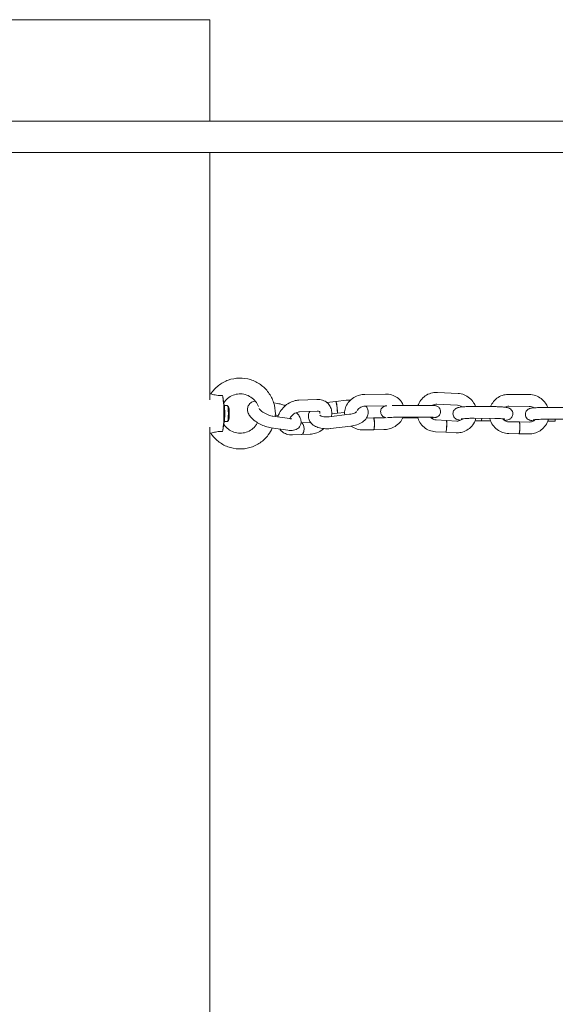
# Model space of a CAD drawing. Units: millimetres. Extents: x -6497 to 406597, y -3372 to 5527.
# Drawn here: x 1456 to 1728, y 2514 to 3014 of the extents above; entities that cross this region are included whole.
import ezdxf

# ---------------------------------------------------------------- set-up
doc = ezdxf.new("R2010")
doc.units = ezdxf.units.MM
doc.layers.add('Toestel 2D', color=7, linetype='Continuous', lineweight=20)

# ---------------------------------------------------------------- blocks, each defined once
blk = doc.blocks.new('WP-M7')
at = {"layer": 'Toestel 2D'}
for p, q in [((1552.84, 3014.38), (1432.84, 3014.38)), ((1552.84, 2962.88), (1552.84, 3014.38)), ((4215.17, 2962.88), (759.15, 2962.88)), ((4215.17, 2946.88), (759.15, 2946.88)), ((1552.84, 2821.27), (1552.84, 2946.88)), ((1668.54, 2825.11), (1678.97, 2824.56)), ((1552.84, 2824.38), (1553.43, 2824.38)), ((1560.21, 2818.71), (1559.54, 2822.58)), ((1598.17, 2821.2), (1607.22, 2821.56)), ((1616.93, 2820.48), (1612.4, 2819.94)), ((1622.15, 2821.1), (1616.98, 2820.49)), ((1631.64, 2824.12), (1642.04, 2824.27)), ((1704.8, 2824.13), (1715.22, 2824.01)), ((1560.27, 2818.38), (1561.83, 2818.38)), ((1562.38, 2817.86), (1561.89, 2818.35)), ((1587.21, 2819.52), (1585.35, 2819.79)), ((1598.4, 2815.21), (1607.46, 2815.56)), ((1631.72, 2818.12), (1642.13, 2818.27)), ((1650.37, 2818.52), (1660.81, 2818.54)), ((1668.22, 2819.12), (1678.65, 2818.56)), ((1687.28, 2817.97), (1697.7, 2817.88)), ((1704.73, 2818.13), (1715.15, 2818.01)), ((1723.19, 2817.48), (1733.69, 2817.53)), ((1560.21, 2810.06), (1559.54, 2806.18)), ((1560.27, 2810.38), (1561.83, 2810.38)), ((1562.38, 2810.91), (1561.89, 2810.41)), ((1584.92, 2813.03), (1593.35, 2811.81)), ((1586.35, 2813.58), (1586.16, 2813.61)), ((1613.47, 2812.74), (1623.87, 2813.98)), ((1617.64, 2814.53), (1614.84, 2814.19)), ((1621.35, 2814.97), (1617.69, 2814.53)), ((1636.03, 2812.14), (1632.48, 2812.09)), ((1641.26, 2812.22), (1636.08, 2812.14)), ((1650.38, 2812.52), (1660.82, 2812.54)), ((1654.1, 2812.12), (1650.84, 2812.11)), ((1658.54, 2812.13), (1654.15, 2812.12)), ((1673.03, 2810.86), (1667.84, 2811.14)), ((1678.27, 2810.58), (1673.08, 2810.86)), ((1687.23, 2811.97), (1697.65, 2811.88)), ((1690.71, 2810.65), (1687.64, 2810.67)), ((1695.5, 2810.61), (1690.76, 2810.65)), ((1709.98, 2810.13), (1704.8, 2810.19)), ((1715.22, 2810.07), (1710.03, 2810.13)), ((1723.22, 2811.48), (1733.72, 2811.53)), ((1728.35, 2810.58), (1724.53, 2810.56)), ((1552.84, 2221.27), (1552.84, 2807.49)), ((1584.06, 2807.09), (1592.49, 2805.87)), ((1603.66, 2809.88), (1599.23, 2809.7)), ((1614.18, 2806.78), (1624.58, 2808.02)), ((1636.12, 2806.14), (1630.95, 2806.07)), ((1641.35, 2806.22), (1636.17, 2806.15)), ((1672.71, 2804.87), (1667.52, 2805.15)), ((1552.84, 2804.38), (1553.43, 2804.38)), ((1599.34, 2803.7), (1594.84, 2803.53)), ((1603.89, 2803.88), (1599.39, 2803.71)), ((1677.95, 2804.59), (1672.76, 2804.87)), ((1709.91, 2804.13), (1704.73, 2804.19)), ((1715.15, 2804.07), (1709.96, 2804.13))]:
    blk.add_line(p, q, dxfattribs=at)
for centre, major_axis, ratio, start_param, end_param in [((1558.85, 2814.38), (0, -10), 0.120776, 0.403223, 2.738369), ((1617.28, 2817.5), (0.35, -2.98), 0.072059, 0, 3.141593), ((1617.33, 2817.51), (0.35, -2.98), 0.072059, 6.167583, 9.54038), ((1559.85, 2814.38), (0, -5.27), 0.120776, 0.609428, 2.532164), ((1561.83, 2814.38), (0, 4), 0.120776, 3.141593, 6.283185), ((1562.33, 2814.38), (0, -3.5), 0.120776, 0.121969, 3.019623), ((1636.08, 2809.14), (0.04, -3), 0.133796, 0, 3.141593), ((1636.13, 2809.15), (0.04, -3), 0.133796, 6.221422, 9.486541), ((1654.1, 2815.12), (0.01, -3), 0.105273, 0, 0.530488), ((1654.15, 2815.12), (0.01, -3), 0.105273, 6.204384, 6.813674), ((1672.87, 2807.87), (-0.16, -3), 0.10349, 0, 3.141593), ((1672.92, 2807.86), (-0.16, -3), 0.10349, 6.203009, 9.504954), ((1690.74, 2813.65), (-0.02, -3), 0.121395, 0, 0.965346), ((1690.79, 2813.65), (-0.02, -3), 0.121395, 6.214993, 7.248532), ((1709.95, 2807.13), (-0.03, -3), 0.121084, 0, 3.141593), ((1710, 2807.13), (-0.03, -3), 0.121084, 6.214816, 9.493148), ((1728.33, 2813.58), (0.01, -3), 0.007427, 0, 0.809043), ((1599.27, 2806.7), (0.12, -3), 0.505776, 6.268971, 9.376985), ((1599.23, 2806.7), (0.12, -3), 0.505776, 0, 3.065801)]:
    blk.add_ellipse(centre, major_axis=major_axis, ratio=ratio, start_param=start_param, end_param=end_param, dxfattribs=at)
for points, knots in [([(1553.4, 2824.38), (1554.46, 2825.98), (1555.78, 2827.4), (1558.79, 2829.76), (1560.48, 2830.7), (1564.08, 2831.98), (1565.98, 2832.33), (1569.79, 2832.42), (1571.71, 2832.15), (1575.35, 2831.03), (1577.08, 2830.17), (1580.19, 2827.95), (1581.57, 2826.59), (1583.83, 2823.5), (1584.72, 2821.77), (1585.9, 2818.12), (1586.19, 2816.19), (1586.18, 2813.8), (1586.16, 2813.33), (1586.12, 2812.86)], [3.731378, 3.731378, 3.731378, 3.731378, 4.051197, 4.051197, 4.370976, 4.370976, 4.690257, 4.690257, 5.009325, 5.009325, 5.328556, 5.328556, 5.648255, 5.648255, 5.968537, 5.968537, 6.289285, 6.289285, 6.367993, 6.367993, 6.367993, 6.367993]), ([(1658.66, 2818.54), (1658.72, 2818.71), (1658.79, 2818.88), (1659.27, 2820.03), (1659.84, 2820.95), (1661.25, 2822.55), (1662.08, 2823.23), (1663.91, 2824.31), (1664.91, 2824.69), (1666.8, 2825.09), (1667.67, 2825.16), (1668.54, 2825.11)], [6.579078, 6.579078, 6.579078, 6.579078, 6.634236, 6.634236, 6.954451, 6.954451, 7.274052, 7.274052, 7.593195, 7.593195, 7.853982, 7.853982, 7.853982, 7.853982]), ([(1559.33, 2823.58), (1558.62, 2823.54), (1557.89, 2823.53), (1556.55, 2823.64), (1556.03, 2823.72), (1555.15, 2823.9), (1554.75, 2824.01), (1554.08, 2824.21), (1553.82, 2824.29), (1553.54, 2824.37), (1553.47, 2824.38), (1553.43, 2824.38)], [0.0000509, 0.0000509, 0.0000509, 0.0000509, 0.2180307, 0.2180307, 0.4051871, 0.4051871, 0.6014158, 0.6014158, 0.7978356, 0.7978356, 0.9225356, 0.9225356, 0.9225356, 0.9225356]), ([(1560.01, 2819.87), (1560.55, 2820.7), (1561.21, 2821.44), (1562.77, 2822.76), (1563.69, 2823.31), (1565.66, 2824.08), (1566.71, 2824.31), (1568.83, 2824.42), (1569.89, 2824.31), (1571.94, 2823.74), (1572.91, 2823.29), (1574.67, 2822.09), (1575.46, 2821.36), (1576.71, 2819.72), (1577.19, 2818.85), (1577.54, 2817.92)], [3.721735, 3.721735, 3.721735, 3.721735, 4.017949, 4.017949, 4.338324, 4.338324, 4.659975, 4.659975, 4.982249, 4.982249, 5.304196, 5.304196, 5.62502, 5.62502, 5.922805, 5.922805, 5.922805, 5.922805]), ([(1575.92, 2820.74), (1575.88, 2820.74), (1575.84, 2820.73), (1575.38, 2820.64), (1574.95, 2820.51), (1573.93, 2820.04), (1573.33, 2819.61), (1572.54, 2818.58), (1572.3, 2818.09), (1572.03, 2817.09), (1572, 2816.59), (1572.08, 2815.56), (1572.22, 2815.04), (1572.71, 2813.87), (1573.12, 2813.27), (1574.24, 2811.92), (1575.02, 2811.22), (1576.71, 2809.98), (1577.59, 2809.44), (1579.39, 2808.51), (1580.3, 2808.12), (1582.15, 2807.48), (1583.09, 2807.24), (1584.02, 2807.1), (1584.04, 2807.1), (1584.06, 2807.09)], [5.102957, 5.102957, 5.102957, 5.102957, 5.119824, 5.119824, 5.288852, 5.288852, 5.516914, 5.516914, 5.668957, 5.668957, 5.820661, 5.820661, 6.011388, 6.011388, 6.310186, 6.310186, 6.731323, 6.731323, 7.111083, 7.111083, 7.474959, 7.474959, 7.846466, 7.846466, 7.853982, 7.853982, 7.853982, 7.853982]), ([(1587.5, 2812.66), (1587.69, 2813.35), (1587.95, 2814.02), (1588.75, 2815.6), (1589.37, 2816.47), (1590.83, 2818.06), (1591.68, 2818.77), (1593.51, 2819.95), (1594.5, 2820.42), (1596.39, 2821.01), (1597.28, 2821.17), (1598.17, 2821.2)], [6.242603, 6.242603, 6.242603, 6.242603, 6.483246, 6.483246, 6.835679, 6.835679, 7.194059, 7.194059, 7.552649, 7.552649, 7.853982, 7.853982, 7.853982, 7.853982]), ([(1607.22, 2821.56), (1608.22, 2821.59), (1609.23, 2821.47), (1611.02, 2820.87), (1611.82, 2820.44), (1613.11, 2819.33), (1613.63, 2818.7), (1614.39, 2817.29), (1614.64, 2816.52), (1614.89, 2814.89), (1614.87, 2814.02), (1614.71, 2813.08), (1614.69, 2812.98), (1614.67, 2812.88)], [1.570796, 1.570796, 1.570796, 1.570796, 1.908086, 1.908086, 2.202481, 2.202481, 2.464659, 2.464659, 2.72614, 2.72614, 3.014323, 3.014323, 3.048389, 3.048389, 3.048389, 3.048389]), ([(1621.4, 2813.68), (1621.34, 2814.22), (1621.33, 2814.76), (1621.44, 2816.23), (1621.68, 2817.15), (1622.44, 2818.92), (1622.98, 2819.76), (1624.31, 2821.28), (1625.12, 2821.95), (1626.93, 2823.06), (1627.94, 2823.48), (1629.85, 2823.98), (1630.74, 2824.1), (1631.64, 2824.12)], [6.124695, 6.124695, 6.124695, 6.124695, 6.294643, 6.294643, 6.592411, 6.592411, 6.905128, 6.905128, 7.233948, 7.233948, 7.573055, 7.573055, 7.853982, 7.853982, 7.853982, 7.853982]), ([(1624.33, 2821.22), (1623.63, 2821.23), (1622.93, 2821.19), (1622.21, 2821.11), (1622.18, 2821.11), (1622.15, 2821.1)], [4.4574902, 4.4574902, 4.4574902, 4.4574902, 4.7023252, 4.7023252, 4.712389, 4.712389, 4.712389, 4.712389]), ([(1642.04, 2824.27), (1643.12, 2824.29), (1644.21, 2824.14), (1646.25, 2823.53), (1647.21, 2823.07), (1648.88, 2821.89), (1649.59, 2821.17), (1650.56, 2819.79), (1650.89, 2819.17), (1651.13, 2818.52)], [1.570796, 1.570796, 1.570796, 1.570796, 1.911613, 1.911613, 2.244077, 2.244077, 2.560792, 2.560792, 2.779928, 2.779928, 2.779928, 2.779928]), ([(1678.97, 2824.56), (1680.03, 2824.5), (1681.08, 2824.27), (1683.06, 2823.5), (1683.98, 2822.95), (1685.62, 2821.59), (1686.33, 2820.77), (1687.27, 2819.27), (1687.58, 2818.63), (1687.82, 2817.96)], [1.570796, 1.570796, 1.570796, 1.570796, 1.890019, 1.890019, 2.209755, 2.209755, 2.530106, 2.530106, 2.742835, 2.742835, 2.742835, 2.742835]), ([(1695.51, 2817.9), (1695.88, 2818.82), (1696.38, 2819.68), (1697.66, 2821.28), (1698.46, 2821.99), (1700.23, 2823.14), (1701.21, 2823.56), (1703.07, 2824.04), (1703.94, 2824.14), (1704.8, 2824.13)], [6.658931, 6.658931, 6.658931, 6.658931, 6.957146, 6.957146, 7.275463, 7.275463, 7.593564, 7.593564, 7.853982, 7.853982, 7.853982, 7.853982]), ([(1715.22, 2824.01), (1716.28, 2824), (1717.34, 2823.82), (1719.35, 2823.12), (1720.3, 2822.62), (1722, 2821.33), (1722.75, 2820.54), (1723.82, 2818.99), (1724.21, 2818.25), (1724.49, 2817.49)], [1.570796, 1.570796, 1.570796, 1.570796, 1.890309, 1.890309, 2.211015, 2.211015, 2.532625, 2.532625, 2.77987, 2.77987, 2.77987, 2.77987]), ([(1577.96, 2816.89), (1577.96, 2816.88), (1577.96, 2816.87), (1578.01, 2816.79), (1578.07, 2816.7), (1578.26, 2816.47), (1578.4, 2816.31), (1578.79, 2815.93), (1579.06, 2815.7), (1579.69, 2815.22), (1580.07, 2814.97), (1580.92, 2814.46), (1581.39, 2814.22), (1582.34, 2813.78), (1582.83, 2813.59), (1583.74, 2813.28), (1584.17, 2813.17), (1584.68, 2813.07), (1584.8, 2813.05), (1584.92, 2813.03)], [6.033652, 6.033652, 6.033652, 6.033652, 6.122379, 6.122379, 6.285373, 6.285373, 6.478033, 6.478033, 6.704266, 6.704266, 6.957797, 6.957797, 7.227013, 7.227013, 7.499569, 7.499569, 7.762637, 7.762637, 7.853982, 7.853982, 7.853982, 7.853982]), ([(1591.24, 2818.36), (1590.85, 2818.52), (1590.45, 2818.68), (1589.11, 2819.13), (1588.18, 2819.37), (1587.25, 2819.51), (1587.23, 2819.52), (1587.21, 2819.52)], [4.1753246, 4.1753246, 4.1753246, 4.1753246, 4.3333665, 4.3333665, 4.7048731, 4.7048731, 4.712389, 4.712389, 4.712389, 4.712389]), ([(1593.55, 2811.79), (1593.58, 2811.86), (1593.62, 2811.93), (1593.82, 2812.31), (1594.02, 2812.62), (1594.52, 2813.22), (1594.81, 2813.52), (1595.45, 2814.06), (1595.8, 2814.3), (1596.5, 2814.7), (1596.86, 2814.86), (1597.55, 2815.09), (1597.87, 2815.16), (1598.25, 2815.2), (1598.33, 2815.2), (1598.4, 2815.21)], [6.442068, 6.442068, 6.442068, 6.442068, 6.504453, 6.504453, 6.756185, 6.756185, 7.012382, 7.012382, 7.271162, 7.271162, 7.528497, 7.528497, 7.781405, 7.781405, 7.853982, 7.853982, 7.853982, 7.853982]), ([(1603.62, 2815.41), (1603.32, 2814.84), (1603.09, 2814.19), (1602.94, 2812.87), (1602.99, 2812.22), (1603.33, 2811.01), (1603.61, 2810.46), (1604.38, 2809.4), (1604.88, 2808.93), (1606.16, 2808.01), (1606.97, 2807.63), (1608.81, 2807.01), (1609.85, 2806.81), (1611.97, 2806.63), (1613.04, 2806.65), (1614.12, 2806.77), (1614.15, 2806.78), (1614.18, 2806.78)], [5.876105, 5.876105, 5.876105, 5.876105, 6.100868, 6.100868, 6.302898, 6.302898, 6.505621, 6.505621, 6.753328, 6.753328, 7.088494, 7.088494, 7.471853, 7.471853, 7.843918, 7.843918, 7.853982, 7.853982, 7.853982, 7.853982]), ([(1607.46, 2815.56), (1607.72, 2815.57), (1607.95, 2815.55), (1608.32, 2815.46), (1608.45, 2815.4), (1608.68, 2815.25), (1608.73, 2815.19), (1608.82, 2814.94), (1608.84, 2814.83), (1608.85, 2814.61), (1608.85, 2814.53), (1608.84, 2814.44)], [1.570796, 1.570796, 1.570796, 1.570796, 1.823649, 1.823649, 2.106626, 2.106626, 2.58709, 2.58709, 2.816119, 2.816119, 2.923872, 2.923872, 2.923872, 2.923872]), ([(1623.87, 2813.98), (1624.34, 2814.03), (1624.8, 2814.12), (1625.63, 2814.34), (1626.01, 2814.47), (1626.62, 2814.74), (1626.86, 2814.88), (1627.21, 2815.11), (1627.32, 2815.21), (1627.42, 2815.32), (1627.44, 2815.35), (1627.44, 2815.35)], [1.570796, 1.570796, 1.570796, 1.570796, 1.833501, 1.833501, 2.087356, 2.087356, 2.322091, 2.322091, 2.532628, 2.532628, 2.682507, 2.682507, 2.682507, 2.682507]), ([(1624.58, 2808.02), (1625.62, 2808.14), (1626.64, 2808.36), (1628.6, 2809.02), (1629.53, 2809.45), (1631.2, 2810.57), (1631.96, 2811.26), (1632.93, 2812.8), (1633.23, 2813.56), (1633.39, 2815.01), (1633.34, 2815.66), (1633, 2816.87), (1632.72, 2817.43), (1632.32, 2817.98), (1632.27, 2818.05), (1632.21, 2818.12)], [1.570796, 1.570796, 1.570796, 1.570796, 1.938649, 1.938649, 2.316088, 2.316088, 2.691811, 2.691811, 2.959275, 2.959275, 3.161306, 3.161306, 3.364029, 3.364029, 3.396007, 3.396007, 3.396007, 3.396007]), ([(1627.67, 2815.88), (1627.72, 2815.96), (1627.77, 2816.05), (1628.02, 2816.42), (1628.27, 2816.71), (1628.85, 2817.2), (1629.18, 2817.42), (1629.89, 2817.77), (1630.28, 2817.9), (1631.02, 2818.07), (1631.38, 2818.11), (1631.72, 2818.12)], [6.674831, 6.674831, 6.674831, 6.674831, 6.76483, 6.76483, 7.063622, 7.063622, 7.340911, 7.340911, 7.612001, 7.612001, 7.853982, 7.853982, 7.853982, 7.853982]), ([(1642.54, 2812.24), (1642.4, 2812.26), (1642.28, 2812.26), (1641.87, 2812.36), (1641.74, 2812.39), (1641.33, 2812.56), (1641.12, 2812.65), (1640.65, 2813.02), (1640.51, 2813.14), (1640.16, 2813.55), (1639.92, 2813.9), (1639.68, 2814.68), (1639.63, 2815.04), (1639.65, 2815.71), (1639.72, 2816.02), (1639.92, 2816.59), (1640.06, 2816.84), (1640.39, 2817.29), (1640.57, 2817.46), (1640.96, 2817.78), (1641.13, 2817.88), (1641.47, 2818.06), (1641.6, 2818.1), (1641.83, 2818.18), (1641.92, 2818.2), (1642.1, 2818.24), (1642.17, 2818.26), (1642.24, 2818.27)], [5.9239561, 5.9239561, 5.9239561, 5.9239561, 6.059892, 6.059892, 6.1085973, 6.1085973, 6.1415326, 6.1415326, 6.1526228, 6.1526228, 6.1686436, 6.1686436, 6.1789233, 6.1789233, 6.1883342, 6.1883342, 6.1989624, 6.1989624, 6.2132017, 6.2132017, 6.2350323, 6.2350323, 6.2660997, 6.2660997, 6.3022628, 6.3022628, 6.354089, 6.354089, 6.354089, 6.354089]), ([(1645.56, 2818.46), (1645.59, 2818.46), (1645.63, 2818.46), (1646.31, 2818.48), (1647.03, 2818.49), (1648.52, 2818.51), (1649.3, 2818.52), (1650.16, 2818.52), (1650.27, 2818.52), (1650.37, 2818.52)], [7.1409843, 7.1409843, 7.1409843, 7.1409843, 7.1571091, 7.1571091, 7.4863808, 7.4863808, 7.8111375, 7.8111375, 7.8539816, 7.8539816, 7.8539816, 7.8539816]), ([(1660.81, 2818.54), (1661.57, 2818.54), (1662.32, 2818.54), (1663.72, 2818.53), (1664.37, 2818.52), (1665.53, 2818.5), (1666.04, 2818.48), (1666.69, 2818.45), (1666.9, 2818.43), (1667.27, 2818.4), (1667.39, 2818.4), (1667.84, 2818.29), (1667.97, 2818.26), (1668.38, 2818.09), (1668.6, 2818), (1669.07, 2817.63), (1669.2, 2817.51), (1669.55, 2817.1), (1669.79, 2816.75), (1670.04, 2815.97), (1670.09, 2815.61), (1670.06, 2814.94), (1670, 2814.63), (1669.79, 2814.06), (1669.65, 2813.81), (1669.33, 2813.36), (1669.15, 2813.19), (1668.76, 2812.87), (1668.58, 2812.77), (1668.24, 2812.59), (1668.11, 2812.55), (1667.88, 2812.47), (1667.8, 2812.45), (1667.61, 2812.4), (1667.54, 2812.39), (1667.29, 2812.35), (1667.17, 2812.34), (1666.71, 2812.29), (1666.35, 2812.27), (1665.72, 2812.24), (1665.53, 2812.23), (1665.33, 2812.23)], [1.570796, 1.570796, 1.570796, 1.570796, 1.894923, 1.894923, 2.221209, 2.221209, 2.556872, 2.556872, 2.76122, 2.76122, 2.918299, 2.918299, 2.967005, 2.967005, 2.99994, 2.99994, 3.01103, 3.01103, 3.027051, 3.027051, 3.037331, 3.037331, 3.046742, 3.046742, 3.05737, 3.05737, 3.071609, 3.071609, 3.09344, 3.09344, 3.124507, 3.124507, 3.16067, 3.16067, 3.214148, 3.214148, 3.345497, 3.345497, 3.659656, 3.659656, 3.783158, 3.783158, 3.783158, 3.783158]), ([(1665.85, 2818.48), (1665.9, 2818.51), (1665.95, 2818.55), (1666.36, 2818.79), (1666.76, 2818.95), (1667.52, 2819.11), (1667.87, 2819.14), (1668.22, 2819.12)], [7.2224143, 7.2224143, 7.2224143, 7.2224143, 7.2656356, 7.2656356, 7.5890932, 7.5890932, 7.8539816, 7.8539816, 7.8539816, 7.8539816]), ([(1680.21, 2810.98), (1679.89, 2811.02), (1679.6, 2811.07), (1679.08, 2811.18), (1678.85, 2811.23), (1678.41, 2811.4), (1678.25, 2811.46), (1677.83, 2811.7), (1677.55, 2811.86), (1677, 2812.46), (1676.77, 2812.78), (1676.48, 2813.54), (1676.4, 2813.92), (1676.4, 2814.63), (1676.46, 2814.96), (1676.65, 2815.56), (1676.79, 2815.83), (1677.12, 2816.3), (1677.3, 2816.49), (1677.68, 2816.82), (1677.86, 2816.93), (1678.23, 2817.14), (1678.39, 2817.21), (1678.83, 2817.38), (1679.06, 2817.43), (1679.75, 2817.59), (1680.22, 2817.65), (1681.45, 2817.79), (1682.25, 2817.85), (1683.87, 2817.93), (1684.68, 2817.95), (1686.09, 2817.97), (1686.69, 2817.97), (1687.28, 2817.97)], [5.566921, 5.566921, 5.566921, 5.566921, 5.764188, 5.764188, 5.921267, 5.921267, 5.997939, 5.997939, 6.077726, 6.077726, 6.126998, 6.126998, 6.160795, 6.160795, 6.190755, 6.190755, 6.223681, 6.223681, 6.265749, 6.265749, 6.322459, 6.322459, 6.401429, 6.401429, 6.555953, 6.555953, 6.870113, 6.870113, 7.268054, 7.268054, 7.609049, 7.609049, 7.853982, 7.853982, 7.853982, 7.853982]), ([(1678.65, 2818.56), (1679.07, 2818.54), (1679.49, 2818.45), (1680.24, 2818.15), (1680.58, 2817.96), (1680.88, 2817.72)], [1.5707963, 1.5707963, 1.5707963, 1.5707963, 1.8939517, 1.8939517, 2.1811834, 2.1811834, 2.1811834, 2.1811834]), ([(1697.7, 2817.88), (1698.5, 2817.87), (1699.29, 2817.86), (1700.78, 2817.79), (1701.47, 2817.75), (1702.78, 2817.63), (1703.35, 2817.56), (1704.14, 2817.39), (1704.37, 2817.34), (1704.81, 2817.17), (1704.97, 2817.11), (1705.4, 2816.87), (1705.67, 2816.71), (1706.22, 2816.11), (1706.46, 2815.79), (1706.74, 2815.02), (1706.82, 2814.65), (1706.82, 2813.94), (1706.77, 2813.61), (1706.57, 2813.01), (1706.43, 2812.74), (1706.11, 2812.27), (1705.92, 2812.08), (1705.55, 2811.75), (1705.36, 2811.64), (1705, 2811.43), (1704.83, 2811.36), (1704.39, 2811.19), (1704.17, 2811.14), (1703.52, 2810.99), (1703.1, 2810.93), (1702.61, 2810.87)], [1.570796, 1.570796, 1.570796, 1.570796, 1.903725, 1.903725, 2.244329, 2.244329, 2.622595, 2.622595, 2.779675, 2.779675, 2.856347, 2.856347, 2.936134, 2.936134, 2.985405, 2.985405, 3.019202, 3.019202, 3.049162, 3.049162, 3.082088, 3.082088, 3.124157, 3.124157, 3.180866, 3.180866, 3.259836, 3.259836, 3.414361, 3.414361, 3.69922, 3.69922, 3.69922, 3.69922]), ([(1702.76, 2817.62), (1703.05, 2817.79), (1703.37, 2817.92), (1704.03, 2818.09), (1704.38, 2818.14), (1704.73, 2818.13)], [7.3271577, 7.3271577, 7.3271577, 7.3271577, 7.587572, 7.587572, 7.8539816, 7.8539816, 7.8539816, 7.8539816]), ([(1717.4, 2810.71), (1717.23, 2810.72), (1717.06, 2810.74), (1716.58, 2810.79), (1716.28, 2810.82), (1715.76, 2810.92), (1715.56, 2810.96), (1715.11, 2811.12), (1715.01, 2811.17), (1714.69, 2811.32), (1714.46, 2811.45), (1713.92, 2811.94), (1713.65, 2812.24), (1713.3, 2813), (1713.19, 2813.36), (1713.14, 2814.08), (1713.17, 2814.42), (1713.33, 2815.03), (1713.45, 2815.31), (1713.75, 2815.81), (1713.92, 2816), (1714.29, 2816.36), (1714.47, 2816.49), (1714.82, 2816.7), (1714.97, 2816.77), (1715.28, 2816.9), (1715.41, 2816.94), (1715.81, 2817.05), (1716.03, 2817.09), (1716.67, 2817.19), (1717.13, 2817.24), (1718.29, 2817.33), (1719.02, 2817.38), (1720.55, 2817.44), (1721.33, 2817.46), (1722.48, 2817.47), (1722.84, 2817.48), (1723.19, 2817.48)], [5.613789, 5.613789, 5.613789, 5.613789, 5.719994, 5.719994, 5.946416, 5.946416, 6.103495, 6.103495, 6.145129, 6.145129, 6.204828, 6.204828, 6.245436, 6.245436, 6.271186, 6.271186, 6.292775, 6.292775, 6.315635, 6.315635, 6.344338, 6.344338, 6.384065, 6.384065, 6.436478, 6.436478, 6.511423, 6.511423, 6.683324, 6.683324, 6.997483, 6.997483, 7.370331, 7.370331, 7.70605, 7.70605, 7.853982, 7.853982, 7.853982, 7.853982]), ([(1715.15, 2818.01), (1715.58, 2818.01), (1716, 2817.93), (1716.77, 2817.67), (1717.11, 2817.49), (1717.43, 2817.26)], [1.5707963, 1.5707963, 1.5707963, 1.5707963, 1.8926477, 1.8926477, 2.1813333, 2.1813333, 2.1813333, 2.1813333]), ([(1587.69, 2813.27), (1587.34, 2813.38), (1587.02, 2813.46), (1586.59, 2813.54), (1586.47, 2813.56), (1586.35, 2813.58)], [4.4149173, 4.4149173, 4.4149173, 4.4149173, 4.6210441, 4.6210441, 4.712389, 4.712389, 4.712389, 4.712389]), ([(1592.49, 2805.87), (1593.49, 2805.73), (1594.46, 2805.69), (1595.89, 2805.98), (1596.32, 2806.1), (1597.33, 2806.58), (1597.94, 2807), (1598.72, 2808.03), (1598.97, 2808.52), (1599.24, 2809.52), (1599.27, 2810.02), (1599.19, 2811.06), (1599.04, 2811.57), (1598.56, 2812.74), (1598.15, 2813.35), (1597.42, 2814.23), (1597.13, 2814.53), (1596.82, 2814.83)], [1.570796, 1.570796, 1.570796, 1.570796, 1.978231, 1.978231, 2.147259, 2.147259, 2.375321, 2.375321, 2.527364, 2.527364, 2.679069, 2.679069, 2.869795, 2.869795, 3.168593, 3.168593, 3.34083, 3.34083, 3.34083, 3.34083]), ([(1593.35, 2811.81), (1593.64, 2811.77), (1593.88, 2811.76), (1594.19, 2811.76), (1594.29, 2811.77), (1594.31, 2811.78), (1594.32, 2811.78), (1594.32, 2811.78)], [1.5707963, 1.5707963, 1.5707963, 1.5707963, 1.7967425, 1.7967425, 1.9827016, 1.9827016, 2.0166634, 2.0166634, 2.0166634, 2.0166634]), ([(1608.82, 2813.5), (1608.82, 2813.5), (1608.84, 2813.48), (1608.93, 2813.4), (1609.04, 2813.33), (1609.35, 2813.17), (1609.56, 2813.08), (1610.09, 2812.91), (1610.41, 2812.84), (1611.16, 2812.72), (1611.59, 2812.68), (1612.49, 2812.66), (1612.97, 2812.68), (1613.45, 2812.74), (1613.46, 2812.74), (1613.47, 2812.74)], [6.573501, 6.573501, 6.573501, 6.573501, 6.706602, 6.706602, 6.902244, 6.902244, 7.109617, 7.109617, 7.338571, 7.338571, 7.587241, 7.587241, 7.847928, 7.847928, 7.853982, 7.853982, 7.853982, 7.853982]), ([(1651.02, 2812.52), (1651, 2812.46), (1650.97, 2812.39), (1650.55, 2811.42), (1650.01, 2810.58), (1648.67, 2809.06), (1647.86, 2808.39), (1646.05, 2807.28), (1645.05, 2806.86), (1643.14, 2806.36), (1642.24, 2806.24), (1641.35, 2806.22)], [3.428203, 3.428203, 3.428203, 3.428203, 3.450818, 3.450818, 3.763536, 3.763536, 4.092355, 4.092355, 4.431463, 4.431463, 4.712389, 4.712389, 4.712389, 4.712389]), ([(1643.21, 2812.35), (1643.21, 2812.35), (1643.23, 2812.35), (1643.34, 2812.36), (1643.47, 2812.37), (1643.89, 2812.4), (1644.22, 2812.41), (1645.08, 2812.44), (1645.63, 2812.46), (1646.84, 2812.49), (1647.52, 2812.5), (1648.93, 2812.51), (1649.66, 2812.52), (1650.38, 2812.52)], [6.410413, 6.410413, 6.410413, 6.410413, 6.49116, 6.49116, 6.665605, 6.665605, 6.927316, 6.927316, 7.228578, 7.228578, 7.540983, 7.540983, 7.853982, 7.853982, 7.853982, 7.853982]), ([(1667.52, 2805.15), (1666.46, 2805.21), (1665.41, 2805.43), (1663.43, 2806.21), (1662.5, 2806.76), (1660.87, 2808.12), (1660.16, 2808.93), (1659.07, 2810.67), (1658.67, 2811.59), (1658.41, 2812.54)], [4.712389, 4.712389, 4.712389, 4.712389, 5.031612, 5.031612, 5.351348, 5.351348, 5.671699, 5.671699, 5.968035, 5.968035, 5.968035, 5.968035]), ([(1660.82, 2812.54), (1661, 2812.54), (1661.18, 2812.54), (1661.54, 2812.54), (1661.72, 2812.54), (1662.07, 2812.54), (1662.24, 2812.54), (1662.59, 2812.54), (1662.75, 2812.54), (1663.57, 2812.53), (1664.18, 2812.52), (1665.22, 2812.5), (1665.66, 2812.49), (1666.13, 2812.47), (1666.25, 2812.46), (1666.43, 2812.45), (1666.49, 2812.44), (1666.53, 2812.44), (1666.54, 2812.44), (1666.54, 2812.44)], [1.570796, 1.570796, 1.570796, 1.570796, 1.649224, 1.649224, 1.728688, 1.728688, 1.808176, 1.808176, 1.886671, 1.886671, 2.200532, 2.200532, 2.506618, 2.506618, 2.642856, 2.642856, 2.755134, 2.755134, 2.803337, 2.803337, 2.803337, 2.803337]), ([(1667.84, 2811.14), (1667.42, 2811.16), (1666.99, 2811.26), (1666.2, 2811.57), (1665.83, 2811.79), (1665.34, 2812.2), (1665.2, 2812.35), (1665.06, 2812.5)], [4.712389, 4.712389, 4.712389, 4.712389, 5.0355443, 5.0355443, 5.3565494, 5.3565494, 5.5135101, 5.5135101, 5.5135101, 5.5135101]), ([(1688.08, 2811.96), (1687.96, 2811.51), (1687.81, 2811.08), (1687.22, 2809.67), (1686.64, 2808.76), (1685.24, 2807.16), (1684.41, 2806.47), (1682.58, 2805.4), (1681.57, 2805.01), (1679.69, 2804.61), (1678.81, 2804.54), (1677.95, 2804.59)], [3.354103, 3.354103, 3.354103, 3.354103, 3.492643, 3.492643, 3.812859, 3.812859, 4.13246, 4.13246, 4.451602, 4.451602, 4.712389, 4.712389, 4.712389, 4.712389]), ([(1681.26, 2811.73), (1681.03, 2811.5), (1680.77, 2811.3), (1680.12, 2810.91), (1679.72, 2810.75), (1678.97, 2810.59), (1678.62, 2810.56), (1678.27, 2810.58)], [3.8768929, 3.8768929, 3.8768929, 3.8768929, 4.1240429, 4.1240429, 4.4475006, 4.4475006, 4.712389, 4.712389, 4.712389, 4.712389]), ([(1680.56, 2811.62), (1680.56, 2811.62), (1680.58, 2811.62), (1680.66, 2811.64), (1680.77, 2811.66), (1681.11, 2811.71), (1681.38, 2811.75), (1682.09, 2811.81), (1682.56, 2811.85), (1683.64, 2811.91), (1684.26, 2811.93), (1685.57, 2811.97), (1686.27, 2811.97), (1687.04, 2811.97), (1687.13, 2811.97), (1687.23, 2811.97)], [6.495919, 6.495919, 6.495919, 6.495919, 6.569298, 6.569298, 6.719613, 6.719613, 6.938056, 6.938056, 7.20963, 7.20963, 7.506449, 7.506449, 7.812371, 7.812371, 7.853982, 7.853982, 7.853982, 7.853982]), ([(1704.73, 2804.19), (1703.67, 2804.2), (1702.61, 2804.39), (1700.6, 2805.08), (1699.65, 2805.59), (1697.95, 2806.88), (1697.2, 2807.66), (1695.99, 2809.42), (1695.52, 2810.4), (1695.17, 2811.58), (1695.13, 2811.74), (1695.09, 2811.9)], [4.712389, 4.712389, 4.712389, 4.712389, 5.031902, 5.031902, 5.352608, 5.352608, 5.674218, 5.674218, 5.996104, 5.996104, 6.045849, 6.045849, 6.045849, 6.045849]), ([(1697.65, 2811.88), (1698.33, 2811.88), (1699, 2811.86), (1700.22, 2811.81), (1700.78, 2811.78), (1701.7, 2811.71), (1702.07, 2811.67), (1702.43, 2811.62), (1702.51, 2811.6), (1702.62, 2811.58), (1702.66, 2811.57), (1702.68, 2811.57), (1702.68, 2811.57), (1702.68, 2811.57)], [1.570796, 1.570796, 1.570796, 1.570796, 1.87787, 1.87787, 2.178766, 2.178766, 2.458863, 2.458863, 2.568422, 2.568422, 2.654554, 2.654554, 2.684436, 2.684436, 2.684436, 2.684436]), ([(1704.8, 2810.19), (1704.37, 2810.2), (1703.95, 2810.27), (1703.15, 2810.55), (1702.77, 2810.75), (1702.16, 2811.21), (1701.92, 2811.44), (1701.71, 2811.7)], [4.712389, 4.712389, 4.712389, 4.712389, 5.0342403, 5.0342403, 5.3513675, 5.3513675, 5.5994833, 5.5994833, 5.5994833, 5.5994833]), ([(1724.82, 2811.49), (1724.74, 2811.15), (1724.63, 2810.82), (1724.14, 2809.51), (1723.61, 2808.57), (1722.29, 2806.92), (1721.49, 2806.21), (1719.72, 2805.07), (1718.74, 2804.64), (1716.88, 2804.16), (1716.01, 2804.06), (1715.15, 2804.07)], [3.392401, 3.392401, 3.392401, 3.392401, 3.496345, 3.496345, 3.815554, 3.815554, 4.133871, 4.133871, 4.451972, 4.451972, 4.712389, 4.712389, 4.712389, 4.712389]), ([(1718.09, 2811.3), (1717.89, 2811.08), (1717.66, 2810.88), (1717.06, 2810.48), (1716.66, 2810.31), (1715.92, 2810.11), (1715.57, 2810.07), (1715.22, 2810.07)], [3.886443, 3.886443, 3.886443, 3.886443, 4.1180843, 4.1180843, 4.4459793, 4.4459793, 4.712389, 4.712389, 4.712389, 4.712389]), ([(1717.11, 2811.19), (1717.11, 2811.19), (1717.12, 2811.19), (1717.16, 2811.19), (1717.23, 2811.21), (1717.5, 2811.24), (1717.73, 2811.27), (1718.36, 2811.32), (1718.79, 2811.35), (1719.82, 2811.41), (1720.43, 2811.43), (1721.73, 2811.46), (1722.43, 2811.48), (1723.16, 2811.48), (1723.19, 2811.48), (1723.22, 2811.48)], [6.579002, 6.579002, 6.579002, 6.579002, 6.619828, 6.619828, 6.754542, 6.754542, 6.96306, 6.96306, 7.233266, 7.233266, 7.531924, 7.531924, 7.840436, 7.840436, 7.853982, 7.853982, 7.853982, 7.853982]), ([(1584.61, 2807.01), (1584.06, 2805.78), (1583.37, 2804.61), (1581.41, 2802), (1580.02, 2800.65), (1576.87, 2798.47), (1575.12, 2797.64), (1571.46, 2796.56), (1569.54, 2796.32), (1565.73, 2796.46), (1563.84, 2796.84), (1560.26, 2798.18), (1558.58, 2799.13), (1555.67, 2801.48), (1554.42, 2802.85), (1553.4, 2804.38)], [6.705463, 6.705463, 6.705463, 6.705463, 6.930942, 6.930942, 7.251201, 7.251201, 7.570876, 7.570876, 7.890092, 7.890092, 8.209162, 8.209162, 8.52846, 8.52846, 8.834993, 8.834993, 8.834993, 8.834993]), ([(1553.43, 2804.38), (1553.45, 2804.38), (1553.48, 2804.39), (1553.66, 2804.43), (1553.87, 2804.49), (1554.45, 2804.67), (1554.8, 2804.77), (1555.59, 2804.96), (1556.02, 2805.04), (1556.96, 2805.17), (1557.46, 2805.2), (1558.42, 2805.22), (1558.88, 2805.21), (1559.33, 2805.18)], [0.922452, 0.922452, 0.922452, 0.922452, 0.99518, 0.99518, 1.191683, 1.191683, 1.380424, 1.380424, 1.559883, 1.559883, 1.753049, 1.753049, 1.930781, 1.930781, 1.930781, 1.930781]), ([(1577.07, 2809.78), (1576.86, 2809.37), (1576.62, 2808.97), (1575.75, 2807.73), (1575, 2806.96), (1573.3, 2805.7), (1572.35, 2805.2), (1570.34, 2804.54), (1569.28, 2804.38), (1567.16, 2804.39), (1566.1, 2804.57), (1564.09, 2805.26), (1563.15, 2805.77), (1561.46, 2807.06), (1560.72, 2807.84), (1560.08, 2808.78), (1560.05, 2808.83), (1560.01, 2808.89)], [6.760365, 6.760365, 6.760365, 6.760365, 6.898681, 6.898681, 7.217912, 7.217912, 7.538545, 7.538545, 7.860372, 7.860372, 8.182659, 8.182659, 8.504449, 8.504449, 8.825018, 8.825018, 8.844635, 8.844635, 8.844635, 8.844635]), ([(1594.84, 2803.53), (1593.84, 2803.49), (1592.83, 2803.61), (1591.04, 2804.21), (1590.24, 2804.65), (1589.14, 2805.59), (1588.76, 2806.01), (1588.44, 2806.46)], [4.712389, 4.712389, 4.712389, 4.712389, 5.0496785, 5.0496785, 5.3440732, 5.3440732, 5.5251314, 5.5251314, 5.5251314, 5.5251314]), ([(1604.01, 2809.91), (1603.97, 2809.9), (1603.94, 2809.9), (1603.81, 2809.89), (1603.73, 2809.88), (1603.66, 2809.88)], [4.6071528, 4.6071528, 4.6071528, 4.6071528, 4.6398128, 4.6398128, 4.712389, 4.712389, 4.712389, 4.712389]), ([(1610.83, 2806.73), (1610.4, 2806.37), (1609.94, 2806.03), (1608.55, 2805.14), (1607.56, 2804.67), (1605.67, 2804.08), (1604.79, 2803.92), (1603.89, 2803.88)], [3.8675711, 3.8675711, 3.8675711, 3.8675711, 4.0524668, 4.0524668, 4.4110564, 4.4110564, 4.712389, 4.712389, 4.712389, 4.712389]), ([(1630.95, 2806.07), (1629.86, 2806.05), (1628.78, 2806.2), (1626.74, 2806.81), (1625.78, 2807.27), (1624.85, 2807.92), (1624.78, 2807.98), (1624.7, 2808.03)], [4.712389, 4.712389, 4.712389, 4.712389, 5.0532058, 5.0532058, 5.3856697, 5.3856697, 5.4147081, 5.4147081, 5.4147081, 5.4147081])]:
    blk.add_open_spline(points, degree=3, knots=knots, dxfattribs=at)
for points in [[(1642.13, 2818.27), (1642.39, 2818.27), (1642.64, 2818.26), (1642.88, 2818.22)], [(1642.12, 2812.31), (1641.83, 2812.25), (1641.54, 2812.23), (1641.26, 2812.22)]]:
    blk.add_open_spline(points, degree=3, dxfattribs=at)

msp = doc.modelspace()

# ---------------------------------------------------------------- block references
msp.add_blockref('WP-M7', (0, 0))

doc.saveas('drawing.dxf')
